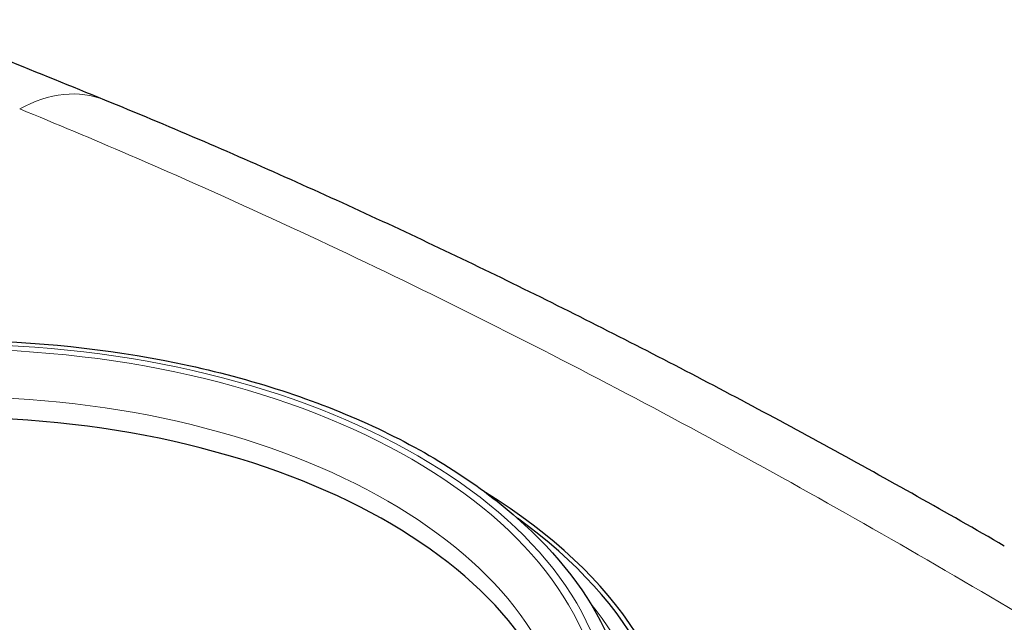
# Model space of a CAD drawing. Units: millimetres. Extents: x 0 to 10500, y 0 to 10873.
# Drawn here: x 1953 to 2241, y 4696 to 4872 of the extents above; entities that cross this region are included whole.
import ezdxf

# ---------------------------------------------------------------- set-up
doc = ezdxf.new("R2010")
doc.units = ezdxf.units.MM
doc.header["$LTSCALE"] = 25
doc.layers.add('Sichtbar (ISO)', color=7, linetype='Continuous', lineweight=25)
doc.layers.add('Sichtbar schmal (ISO)', color=7, linetype='Continuous', lineweight=25)
doc.layers.add('Tangential', color=7, linetype='Continuous', lineweight=9, true_color=0xbfbfbf)

msp = doc.modelspace()

# ---------------------------------------------------------------- linework, layer by layer
at = {"layer": 'Sichtbar (ISO)'}
for centre, major_axis, ratio, start_param, end_param in [((3312.12, 272.51), (-3505.02, 4549.88), 0.476415, 5.595919, 5.610998), ((1932.85, 4651.37), (-181.01, 0), 0.57735, 3.171752, 6.253026), ((1932.85, 4649.74), (-214, 0), 0.57735, 5.533848, 10.174115)]:
    msp.add_ellipse(centre, major_axis=major_axis, ratio=ratio, start_param=start_param, end_param=end_param, dxfattribs=at)
for points, knots in [([(2241.4, 4718.22), (2224.44, 4728.02), (2207.38, 4737.61), (2173.07, 4756.39), (2155.8, 4765.58), (2121.03, 4783.5), (2103.52, 4792.25), (2068.22, 4809.27), (2050.42, 4817.54), (2014.49, 4833.6), (1996.35, 4841.38), (1978, 4848.89)], [58.37442, 58.37442, 58.37442, 58.37442, 66.291889, 66.291889, 74.209358, 74.209358, 82.126827, 82.126827, 90.044295, 90.044295, 97.961764, 97.961764, 97.961764, 97.961764]), ([(1733.35, 4660.76), (1733.35, 4673.06), (1736.61, 4685.33), (1749.29, 4708.81), (1758.9, 4719.98), (1783.67, 4740.2), (1799.01, 4749.18), (1833.71, 4763.82), (1853.07, 4769.47), (1893.77, 4776.9), (1915.11, 4778.68), (1957.64, 4778.24), (1978.83, 4776.02), (2019, 4767.77), (2037.97, 4761.74), (2071.82, 4746.39), (2086.68, 4737.06), (2110.65, 4715.93), (2119.79, 4704.12), (2130, 4681.62), (2132.35, 4671.2), (2132.35, 4660.76)], [0.785398, 0.785398, 0.785398, 0.785398, 1.087515, 1.087515, 1.401054, 1.401054, 1.725048, 1.725048, 2.05003, 2.05003, 2.374156, 2.374156, 2.697942, 2.697942, 3.022149, 3.022149, 3.3472, 3.3472, 3.670655, 3.670655, 3.926991, 3.926991, 3.926991, 3.926991])]:
    msp.add_open_spline(points, degree=3, knots=knots, dxfattribs=at)
at = {"layer": 'Sichtbar schmal (ISO)'}
msp.add_ellipse((1932.85, 4649.74), major_axis=(-212.5, 0), ratio=0.57735, start_param=5.608774, end_param=10.099189, dxfattribs=at)
at = {"layer": 'Tangential'}
for centre, major_axis, ratio, start_param, end_param in [((1959.06, 4802.61), (18.94, 46.27), 0.683477, 0, 0.702263), ((1932.85, 4657.5), (-181.01, 0), 0.57735, 3.141593, 6.283185), ((1932.85, 4651.37), (206.5, 0), 0.57735, 2.705892, 6.718886)]:
    msp.add_ellipse(centre, major_axis=major_axis, ratio=ratio, start_param=start_param, end_param=end_param, dxfattribs=at)
for major_axis in [(-193.5, 0), (-191.01, 0)]:
    msp.add_ellipse((1932.85, 4665.66), major_axis=major_axis, ratio=0.57735, dxfattribs=at)
msp.add_open_spline([(1953.09, 4846.3), (1963.81, 4841.91), (1974.47, 4837.43), (2015.01, 4819.94), (2044.51, 4806.28), (2102.83, 4777.65), (2131.66, 4762.67), (2188.81, 4731.52), (2217.13, 4715.34), (2295.47, 4668.75), (2345.08, 4637.13), (2419.23, 4587.23), (2444.07, 4570.07), (2490.06, 4537.54), (2511.25, 4522.26), (2547.04, 4495.99), (2561.65, 4485.13), (2576.26, 4474.16)], degree=3, knots=[-97.961764, -97.961764, -97.961764, -97.961764, -93.244186, -93.244186, -79.91892, -79.91892, -66.593654, -66.593654, -53.268388, -53.268388, -29.478662, -29.478662, -17.426348, -17.426348, -7.097631, -7.097631, 0.032676, 0.032676, 0.032676, 0.032676], dxfattribs=at)

doc.saveas('drawing.dxf')
